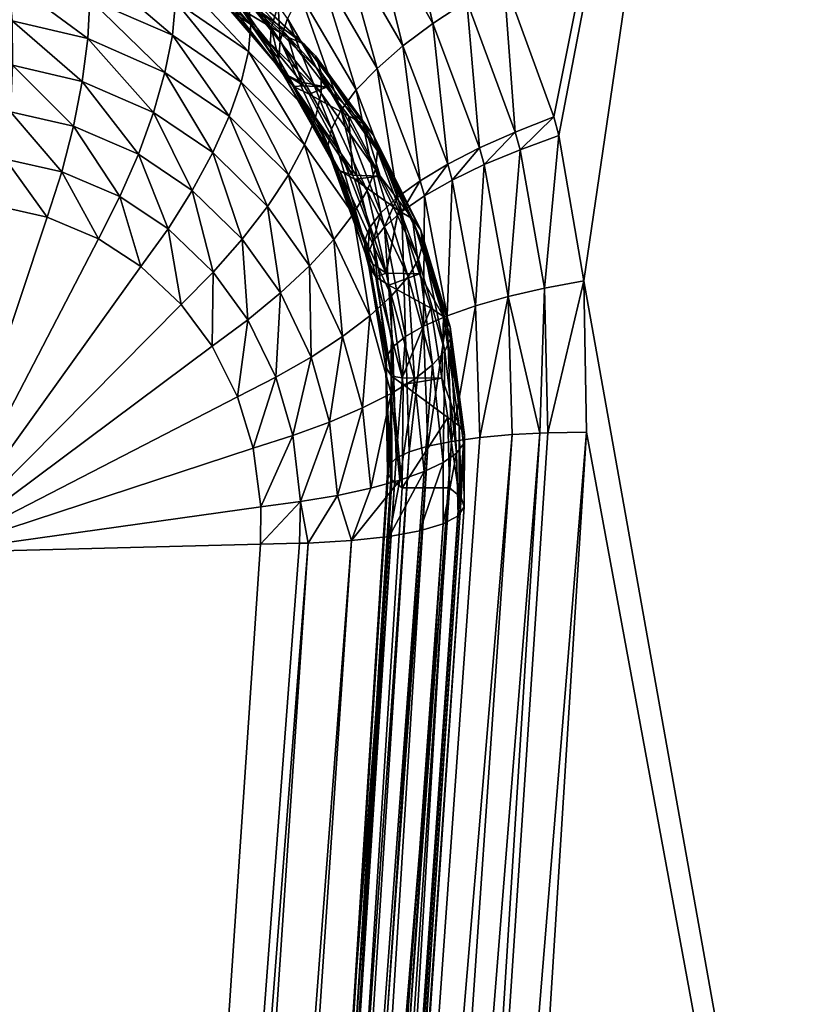
# Model space of a CAD drawing. Extents: x -1002 to -407, y -940 to 758.
# Drawn here: x -594 to -593, y -890 to -890 of the extents above; entities that cross this region are included whole.
import ezdxf

# ---------------------------------------------------------------- set-up
doc = ezdxf.new("R2010")
doc.units = 0
doc.header["$MEASUREMENT"] = 0

msp = doc.modelspace()

# ---------------------------------------------------------------- linework, layer by layer
for points in [[(-568.487854, -866.497864, 23.407433), (-647.566345, -915.089783, 49.776867), (-648.115784, -866.497803, 49.960079)], [(-568.487854, -866.497864, 23.407433), (-568.487854, -915.089783, 23.407433), (-647.566345, -915.089783, 49.776867)], [(-592.687012, -892.765137, 76.119255), (-592.583923, -888.935791, 76.892784), (-593.091064, -889.075562, 77.06189)], [(-593.091064, -889.075562, 77.06189), (-593.259033, -889.657043, 77.011375), (-593.225708, -889.748657, 76.9813)], [(-593.222473, -889.761047, 76.977676), (-593.091064, -889.075562, 77.06189), (-593.225708, -889.748657, 76.9813)], [(-593.205811, -889.857788, 76.952438), (-593.091064, -889.075562, 77.06189), (-593.222473, -889.761047, 76.977676)], [(-593.205811, -889.857788, 76.952438), (-592.687012, -892.765137, 76.119255), (-593.091064, -889.075562, 77.06189)], [(-593.328003, -889.592957, 77.051132), (-593.348877, -889.611877, 77.062241), (-593.306335, -889.68634, 77.03215)], [(-593.328003, -889.592957, 77.051132), (-593.306335, -889.68634, 77.03215), (-593.283691, -889.671448, 77.019806)], [(-593.348877, -889.611877, 77.062241), (-593.367188, -889.630737, 77.077164), (-593.326416, -889.701355, 77.048126)], [(-593.348877, -889.611877, 77.062241), (-593.326416, -889.701355, 77.048126), (-593.306335, -889.68634, 77.03215)], [(-593.455322, -889.622131, 77.173851), (-593.458008, -889.638916, 77.199486), (-593.414001, -889.68927, 77.171364)], [(-593.455322, -889.622131, 77.173851), (-593.414001, -889.68927, 77.171364), (-593.409485, -889.674316, 77.145355)], [(-593.367188, -889.630737, 77.077164), (-593.382568, -889.64917, 77.095573), (-593.343567, -889.716248, 77.06739)], [(-593.367188, -889.630737, 77.077164), (-593.343567, -889.716248, 77.06739), (-593.326416, -889.701355, 77.048126)], [(-593.427551, -889.686951, 77.47863), (-593.429321, -889.671997, 77.451286), (-593.481934, -889.636658, 77.473755)], [(-593.427551, -889.686951, 77.47863), (-593.481934, -889.636658, 77.473755), (-593.478455, -889.652466, 77.500771)], [(-593.458008, -889.638916, 77.199486), (-593.457153, -889.653076, 77.226784), (-593.414673, -889.702087, 77.19883)], [(-593.458008, -889.638916, 77.199486), (-593.414673, -889.702087, 77.19883), (-593.414001, -889.68927, 77.171364)], [(-593.479919, -889.694214, 77.547775), (-593.477783, -889.671814, 77.52565), (-593.535767, -889.646423, 77.549149)], [(-593.479919, -889.694214, 77.547775), (-593.535767, -889.646423, 77.549149), (-593.534851, -889.670105, 77.57029)], [(-593.382568, -889.64917, 77.095573), (-593.394653, -889.666748, 77.11705), (-593.357361, -889.730591, 77.089516)], [(-593.382568, -889.64917, 77.095573), (-593.357361, -889.730591, 77.089516), (-593.343567, -889.716248, 77.06739)], [(-593.536255, -889.696472, 77.587868), (-593.534851, -889.670105, 77.57029), (-593.588928, -889.65741, 77.5905)], [(-593.536255, -889.696472, 77.587868), (-593.588928, -889.65741, 77.5905), (-593.586731, -889.684692, 77.606857)], [(-593.429138, -889.704956, 77.504097), (-593.427551, -889.686951, 77.47863), (-593.478455, -889.652466, 77.500771)], [(-593.429138, -889.704956, 77.504097), (-593.478455, -889.652466, 77.500771), (-593.477783, -889.671814, 77.52565)], [(-593.457153, -889.653076, 77.226784), (-593.45282, -889.664246, 77.255112), (-593.411499, -889.712585, 77.227112)], [(-593.457153, -889.653076, 77.226784), (-593.411499, -889.712585, 77.227112), (-593.414673, -889.702087, 77.19883)], [(-593.392029, -889.700073, 77.371109), (-593.421387, -889.678345, 77.350693), (-593.442566, -889.652466, 77.393669)], [(-593.384644, -889.708008, 77.399971), (-593.392029, -889.700073, 77.371109), (-593.442566, -889.652466, 77.393669)], [(-593.384644, -889.708008, 77.399971), (-593.442566, -889.652466, 77.393669), (-593.434387, -889.6604, 77.422737)], [(-593.259033, -889.657043, 77.011375), (-593.283691, -889.671448, 77.019806), (-593.251465, -889.758667, 76.990929)], [(-593.259033, -889.657043, 77.011375), (-593.251465, -889.758667, 76.990929), (-593.225708, -889.748657, 76.9813)], [(-593.380859, -889.718933, 77.428535), (-593.384644, -889.708008, 77.399971), (-593.434387, -889.6604, 77.422737)], [(-593.380859, -889.718933, 77.428535), (-593.434387, -889.6604, 77.422737), (-593.429321, -889.671997, 77.451286)], [(-593.484863, -889.718994, 77.566597), (-593.534851, -889.670105, 77.57029), (-593.536255, -889.696472, 77.587868)], [(-593.484863, -889.718994, 77.566597), (-593.479919, -889.694214, 77.547775), (-593.534851, -889.670105, 77.57029)], [(-593.45282, -889.664246, 77.255112), (-593.445007, -889.67218, 77.283806), (-593.404541, -889.720398, 77.255569)], [(-593.45282, -889.664246, 77.255112), (-593.404541, -889.720398, 77.255569), (-593.411499, -889.712585, 77.227112)], [(-593.394653, -889.666748, 77.11705), (-593.403198, -889.682983, 77.14109), (-593.367493, -889.744141, 77.114006)], [(-593.394653, -889.666748, 77.11705), (-593.367493, -889.744141, 77.114006), (-593.357361, -889.730591, 77.089516)], [(-593.434021, -889.725525, 77.527061), (-593.477783, -889.671814, 77.52565), (-593.479919, -889.694214, 77.547775)], [(-593.434021, -889.725525, 77.527061), (-593.429138, -889.704956, 77.504097), (-593.477783, -889.671814, 77.52565)], [(-593.445007, -889.67218, 77.283806), (-593.433472, -889.677307, 77.311806), (-593.404541, -889.720398, 77.255569)], [(-593.380859, -889.732727, 77.456123), (-593.380859, -889.718933, 77.428535), (-593.429321, -889.671997, 77.451286)], [(-593.380859, -889.732727, 77.456123), (-593.429321, -889.671997, 77.451286), (-593.427551, -889.686951, 77.47863)], [(-593.409485, -889.674316, 77.145355), (-593.414001, -889.68927, 77.171364), (-593.40802, -889.697632, 77.167145)], [(-593.409485, -889.674316, 77.145355), (-593.40802, -889.697632, 77.167145), (-593.403198, -889.682983, 77.14109)], [(-593.283691, -889.671448, 77.019806), (-593.306335, -889.68634, 77.03215), (-593.275208, -889.769226, 77.004311)], [(-593.283691, -889.671448, 77.019806), (-593.275208, -889.769226, 77.004311), (-593.251465, -889.758667, 76.990929)], [(-593.433472, -889.677307, 77.311806), (-593.393982, -889.725464, 77.283546), (-593.404541, -889.720398, 77.255569)], [(-593.402893, -889.695435, 77.342636), (-593.393982, -889.725464, 77.283546), (-593.433472, -889.677307, 77.311806)], [(-593.402893, -889.695435, 77.342636), (-593.433472, -889.677307, 77.311806), (-593.421387, -889.678345, 77.350693)], [(-593.392029, -889.700073, 77.371109), (-593.402893, -889.695435, 77.342636), (-593.421387, -889.678345, 77.350693)], [(-593.403198, -889.682983, 77.14109), (-593.40802, -889.697632, 77.167145), (-593.373779, -889.756531, 77.14032)], [(-593.403198, -889.682983, 77.14109), (-593.373779, -889.756531, 77.14032), (-593.367493, -889.744141, 77.114006)], [(-593.539917, -889.724976, 77.601448), (-593.536255, -889.696472, 77.587868), (-593.586731, -889.684692, 77.606857)], [(-593.539917, -889.724976, 77.601448), (-593.586731, -889.684692, 77.606857), (-593.586365, -889.714172, 77.619011)], [(-593.384521, -889.748901, 77.482086), (-593.427551, -889.686951, 77.47863), (-593.429138, -889.704956, 77.504097)], [(-593.384521, -889.748901, 77.482086), (-593.380859, -889.732727, 77.456123), (-593.427551, -889.686951, 77.47863)], [(-593.414001, -889.68927, 77.171364), (-593.414673, -889.702087, 77.19883), (-593.408936, -889.710205, 77.194633)], [(-593.414001, -889.68927, 77.171364), (-593.408936, -889.710205, 77.194633), (-593.40802, -889.697632, 77.167145)], [(-593.306335, -889.68634, 77.03215), (-593.326416, -889.701355, 77.048126), (-593.296448, -889.78009, 77.021141)], [(-593.306335, -889.68634, 77.03215), (-593.296448, -889.78009, 77.021141), (-593.275208, -889.769226, 77.004311)], [(-593.492493, -889.745605, 77.581642), (-593.536255, -889.696472, 77.587868), (-593.539917, -889.724976, 77.601448)], [(-593.492493, -889.745605, 77.581642), (-593.484863, -889.718994, 77.566597), (-593.536255, -889.696472, 77.587868)], [(-593.442017, -889.748169, 77.546967), (-593.479919, -889.694214, 77.547775), (-593.484863, -889.718994, 77.566597)], [(-593.442017, -889.748169, 77.546967), (-593.434021, -889.725525, 77.527061), (-593.479919, -889.694214, 77.547775)], [(-593.377319, -889.728821, 77.33049), (-593.402893, -889.695435, 77.342636), (-593.392029, -889.700073, 77.371109)], [(-593.377319, -889.728821, 77.33049), (-593.393982, -889.725464, 77.283546), (-593.402893, -889.695435, 77.342636)], [(-593.414673, -889.702087, 77.19883), (-593.411499, -889.712585, 77.227112), (-593.405945, -889.720581, 77.222908)], [(-593.414673, -889.702087, 77.19883), (-593.405945, -889.720581, 77.222908), (-593.408936, -889.710205, 77.194633)], [(-593.40802, -889.697632, 77.167145), (-593.408936, -889.710205, 77.194633), (-593.376038, -889.767517, 77.167877)], [(-593.40802, -889.697632, 77.167145), (-593.376038, -889.767517, 77.167877), (-593.373779, -889.756531, 77.14032)], [(-593.352112, -889.753418, 77.351532), (-593.377319, -889.728821, 77.33049), (-593.392029, -889.700073, 77.371109)], [(-593.345642, -889.761169, 77.38018), (-593.352112, -889.753418, 77.351532), (-593.392029, -889.700073, 77.371109)], [(-593.345642, -889.761169, 77.38018), (-593.392029, -889.700073, 77.371109), (-593.384644, -889.708008, 77.399971)], [(-593.326416, -889.701355, 77.048126), (-593.343567, -889.716248, 77.06739), (-593.314819, -889.791138, 77.041077)], [(-593.326416, -889.701355, 77.048126), (-593.314819, -889.791138, 77.041077), (-593.296448, -889.78009, 77.021141)], [(-593.391846, -889.767212, 77.505798), (-593.429138, -889.704956, 77.504097), (-593.434021, -889.725525, 77.527061)], [(-593.391846, -889.767212, 77.505798), (-593.384521, -889.748901, 77.482086), (-593.429138, -889.704956, 77.504097)], [(-593.34314, -889.771301, 77.408714), (-593.345642, -889.761169, 77.38018), (-593.384644, -889.708008, 77.399971)], [(-593.34314, -889.771301, 77.408714), (-593.384644, -889.708008, 77.399971), (-593.380859, -889.718933, 77.428535)], [(-593.545715, -889.754761, 77.610672), (-593.586365, -889.714172, 77.619011), (-593.587769, -889.745117, 77.626648)], [(-593.545715, -889.754761, 77.610672), (-593.539917, -889.724976, 77.601448), (-593.586365, -889.714172, 77.619011)], [(-593.411499, -889.712585, 77.227112), (-593.404541, -889.720398, 77.255569), (-593.399109, -889.728394, 77.251328)], [(-593.411499, -889.712585, 77.227112), (-593.399109, -889.728394, 77.251328), (-593.405945, -889.720581, 77.222908)], [(-593.408936, -889.710205, 77.194633), (-593.405945, -889.720581, 77.222908), (-593.374207, -889.776917, 77.196068)], [(-593.408936, -889.710205, 77.194633), (-593.374207, -889.776917, 77.196068), (-593.376038, -889.767517, 77.167877)], [(-593.343567, -889.716248, 77.06739), (-593.357361, -889.730591, 77.089516), (-593.329834, -889.802002, 77.06369)], [(-593.343567, -889.716248, 77.06739), (-593.329834, -889.802002, 77.06369), (-593.314819, -889.791138, 77.041077)], [(-593.453003, -889.7724, 77.563332), (-593.484863, -889.718994, 77.566597), (-593.492493, -889.745605, 77.581642)], [(-593.453003, -889.7724, 77.563332), (-593.442017, -889.748169, 77.546967), (-593.484863, -889.718994, 77.566597)], [(-593.405945, -889.720581, 77.222908), (-593.399109, -889.728394, 77.251328), (-593.368347, -889.784424, 77.224266)], [(-593.405945, -889.720581, 77.222908), (-593.368347, -889.784424, 77.224266), (-593.374207, -889.776917, 77.196068)], [(-593.404541, -889.720398, 77.255569), (-593.393982, -889.725464, 77.283546), (-593.392334, -889.727966, 77.282211)], [(-593.404541, -889.720398, 77.255569), (-593.392334, -889.727966, 77.282211), (-593.399109, -889.728394, 77.251328)], [(-593.344604, -889.783569, 77.436462), (-593.34314, -889.771301, 77.408714), (-593.380859, -889.718933, 77.428535)], [(-593.344604, -889.783569, 77.436462), (-593.380859, -889.718933, 77.428535), (-593.380859, -889.732727, 77.456123)], [(-593.502563, -889.773438, 77.592537), (-593.539917, -889.724976, 77.601448), (-593.545715, -889.754761, 77.610672)], [(-593.502563, -889.773438, 77.592537), (-593.492493, -889.745605, 77.581642), (-593.539917, -889.724976, 77.601448)], [(-593.402588, -889.78717, 77.526711), (-593.434021, -889.725525, 77.527061), (-593.442017, -889.748169, 77.546967)], [(-593.402588, -889.78717, 77.526711), (-593.391846, -889.767212, 77.505798), (-593.434021, -889.725525, 77.527061)], [(-593.392334, -889.727966, 77.282211), (-593.388672, -889.733521, 77.279251), (-593.399109, -889.728394, 77.251328)], [(-593.399109, -889.728394, 77.251328), (-593.388672, -889.733521, 77.279251), (-593.359985, -889.787476, 77.253044)], [(-593.399109, -889.728394, 77.251328), (-593.359985, -889.787476, 77.253044), (-593.368347, -889.784424, 77.224266)], [(-593.377319, -889.728821, 77.33049), (-593.392334, -889.727966, 77.282211), (-593.393982, -889.725464, 77.283546)], [(-593.388672, -889.733521, 77.279251), (-593.392334, -889.727966, 77.282211), (-593.377319, -889.728821, 77.33049)], [(-593.362427, -889.748169, 77.323425), (-593.388672, -889.733521, 77.279251), (-593.377319, -889.728821, 77.33049)], [(-593.352112, -889.753418, 77.351532), (-593.362427, -889.748169, 77.323425), (-593.377319, -889.728821, 77.33049)], [(-593.362427, -889.748169, 77.323425), (-593.359985, -889.787476, 77.253044), (-593.388672, -889.733521, 77.279251)], [(-593.350037, -889.797729, 77.462791), (-593.380859, -889.732727, 77.456123), (-593.384521, -889.748901, 77.482086)], [(-593.350037, -889.797729, 77.462791), (-593.344604, -889.783569, 77.436462), (-593.380859, -889.732727, 77.456123)], [(-593.357361, -889.730591, 77.089516), (-593.367493, -889.744141, 77.114006), (-593.341125, -889.8125, 77.088486)], [(-593.357361, -889.730591, 77.089516), (-593.341125, -889.8125, 77.088486), (-593.329834, -889.802002, 77.06369)], [(-593.553528, -889.785217, 77.615318), (-593.587769, -889.745117, 77.626648), (-593.591064, -889.776672, 77.629585)], [(-593.553528, -889.785217, 77.615318), (-593.545715, -889.754761, 77.610672), (-593.587769, -889.745117, 77.626648)], [(-593.466736, -889.797546, 77.575752), (-593.492493, -889.745605, 77.581642), (-593.502563, -889.773438, 77.592537)], [(-593.466736, -889.797546, 77.575752), (-593.453003, -889.7724, 77.563332), (-593.492493, -889.745605, 77.581642)], [(-593.416565, -889.808228, 77.544304), (-593.442017, -889.748169, 77.546967), (-593.453003, -889.7724, 77.563332)], [(-593.416565, -889.808228, 77.544304), (-593.402588, -889.78717, 77.526711), (-593.442017, -889.748169, 77.546967)], [(-593.359375, -889.813354, 77.487099), (-593.384521, -889.748901, 77.482086), (-593.391846, -889.767212, 77.505798)], [(-593.359375, -889.813354, 77.487099), (-593.350037, -889.797729, 77.462791), (-593.384521, -889.748901, 77.482086)], [(-593.367493, -889.744141, 77.114006), (-593.373779, -889.756531, 77.14032), (-593.348633, -889.822449, 77.114944)], [(-593.367493, -889.744141, 77.114006), (-593.348633, -889.822449, 77.114944), (-593.341125, -889.8125, 77.088486)], [(-593.34137, -889.788086, 77.312042), (-593.362427, -889.748169, 77.323425), (-593.352112, -889.753418, 77.351532)], [(-593.34137, -889.788086, 77.312042), (-593.359985, -889.787476, 77.253044), (-593.362427, -889.748169, 77.323425)], [(-593.225708, -889.748657, 76.9813), (-593.251465, -889.758667, 76.990929), (-593.248291, -889.770447, 76.98745)], [(-593.225708, -889.748657, 76.9813), (-593.248291, -889.770447, 76.98745), (-593.222473, -889.761047, 76.977676)], [(-593.514893, -889.801697, 77.599022), (-593.545715, -889.754761, 77.610672), (-593.553528, -889.785217, 77.615318)], [(-593.514893, -889.801697, 77.599022), (-593.502563, -889.773438, 77.592537), (-593.545715, -889.754761, 77.610672)], [(-593.319824, -889.816589, 77.33326), (-593.34137, -889.788086, 77.312042), (-593.352112, -889.753418, 77.351532)], [(-593.314331, -889.823975, 77.361679), (-593.319824, -889.816589, 77.33326), (-593.352112, -889.753418, 77.351532)], [(-593.314331, -889.823975, 77.361679), (-593.352112, -889.753418, 77.351532), (-593.345642, -889.761169, 77.38018)], [(-593.373779, -889.756531, 77.14032), (-593.376038, -889.767517, 77.167877), (-593.35199, -889.831604, 77.142502)], [(-593.373779, -889.756531, 77.14032), (-593.35199, -889.831604, 77.142502), (-593.348633, -889.822449, 77.114944)], [(-593.313049, -889.833008, 77.390114), (-593.314331, -889.823975, 77.361679), (-593.345642, -889.761169, 77.38018)], [(-593.313049, -889.833008, 77.390114), (-593.345642, -889.761169, 77.38018), (-593.34314, -889.771301, 77.408714)], [(-593.251465, -889.758667, 76.990929), (-593.275208, -889.769226, 77.004311), (-593.272095, -889.780396, 77.000946)], [(-593.251465, -889.758667, 76.990929), (-593.272095, -889.780396, 77.000946), (-593.248291, -889.770447, 76.98745)], [(-593.222473, -889.761047, 76.977676), (-593.248291, -889.770447, 76.98745), (-593.231934, -889.862732, 76.963112)], [(-593.222473, -889.761047, 76.977676), (-593.231934, -889.862732, 76.963112), (-593.205811, -889.857788, 76.952438)], [(-593.372314, -889.8302, 77.508812), (-593.391846, -889.767212, 77.505798), (-593.402588, -889.78717, 77.526711)], [(-593.372314, -889.8302, 77.508812), (-593.359375, -889.813354, 77.487099), (-593.391846, -889.767212, 77.505798)], [(-593.376038, -889.767517, 77.167877), (-593.374207, -889.776917, 77.196068), (-593.351318, -889.839783, 77.17057)], [(-593.376038, -889.767517, 77.167877), (-593.351318, -889.839783, 77.17057), (-593.35199, -889.831604, 77.142502)], [(-593.482788, -889.823059, 77.583931), (-593.502563, -889.773438, 77.592537), (-593.514893, -889.801697, 77.599022)], [(-593.482788, -889.823059, 77.583931), (-593.466736, -889.797546, 77.575752), (-593.502563, -889.773438, 77.592537)], [(-593.433411, -889.830017, 77.558174), (-593.453003, -889.7724, 77.563332), (-593.466736, -889.797546, 77.575752)], [(-593.433411, -889.830017, 77.558174), (-593.416565, -889.808228, 77.544304), (-593.453003, -889.7724, 77.563332)], [(-593.315918, -889.843506, 77.417931), (-593.34314, -889.771301, 77.408714), (-593.344604, -889.783569, 77.436462)], [(-593.315918, -889.843506, 77.417931), (-593.313049, -889.833008, 77.390114), (-593.34314, -889.771301, 77.408714)], [(-593.275208, -889.769226, 77.004311), (-593.296448, -889.78009, 77.021141), (-593.293518, -889.79071, 77.017876)], [(-593.275208, -889.769226, 77.004311), (-593.293518, -889.79071, 77.017876), (-593.272095, -889.780396, 77.000946)], [(-593.248291, -889.770447, 76.98745), (-593.272095, -889.780396, 77.000946), (-593.256104, -889.868347, 76.977356)], [(-593.248291, -889.770447, 76.98745), (-593.256104, -889.868347, 76.977356), (-593.231934, -889.862732, 76.963112)], [(-593.563232, -889.81543, 77.615273), (-593.591064, -889.776672, 77.629585), (-593.596008, -889.808105, 77.627731)], [(-593.563232, -889.81543, 77.615273), (-593.553528, -889.785217, 77.615318), (-593.591064, -889.776672, 77.629585)], [(-593.374207, -889.776917, 77.196068), (-593.368347, -889.784424, 77.224266), (-593.346436, -889.846741, 77.19854)], [(-593.374207, -889.776917, 77.196068), (-593.346436, -889.846741, 77.19854), (-593.351318, -889.839783, 77.17057)], [(-593.296448, -889.78009, 77.021141), (-593.314819, -889.791138, 77.041077), (-593.311951, -889.801208, 77.03788)], [(-593.296448, -889.78009, 77.021141), (-593.311951, -889.801208, 77.03788), (-593.293518, -889.79071, 77.017876)], [(-593.272095, -889.780396, 77.000946), (-593.293518, -889.79071, 77.017876), (-593.277893, -889.874512, 76.994873)], [(-593.272095, -889.780396, 77.000946), (-593.277893, -889.874512, 76.994873), (-593.256104, -889.868347, 76.977356)], [(-593.529114, -889.829773, 77.600922), (-593.553528, -889.785217, 77.615318), (-593.563232, -889.81543, 77.615273)], [(-593.529114, -889.829773, 77.600922), (-593.514893, -889.801697, 77.599022), (-593.553528, -889.785217, 77.615318)], [(-593.388611, -889.847839, 77.527443), (-593.402588, -889.78717, 77.526711), (-593.416565, -889.808228, 77.544304)], [(-593.388611, -889.847839, 77.527443), (-593.372314, -889.8302, 77.508812), (-593.402588, -889.78717, 77.526711)], [(-593.359985, -889.787476, 77.253044), (-593.358643, -889.789978, 77.251846), (-593.368347, -889.784424, 77.224266)], [(-593.368347, -889.784424, 77.224266), (-593.358643, -889.789978, 77.251846), (-593.337646, -889.852417, 77.225822)], [(-593.368347, -889.784424, 77.224266), (-593.337646, -889.852417, 77.225822), (-593.346436, -889.846741, 77.19854)], [(-593.34137, -889.788086, 77.312042), (-593.358643, -889.789978, 77.251846), (-593.359985, -889.787476, 77.253044)], [(-593.329285, -889.811035, 77.305496), (-593.358643, -889.789978, 77.251846), (-593.34137, -889.788086, 77.312042)], [(-593.322876, -889.855225, 77.444511), (-593.344604, -889.783569, 77.436462), (-593.350037, -889.797729, 77.462791)], [(-593.322876, -889.855225, 77.444511), (-593.315918, -889.843506, 77.417931), (-593.344604, -889.783569, 77.436462)], [(-593.319824, -889.816589, 77.33326), (-593.329285, -889.811035, 77.305496), (-593.34137, -889.788086, 77.312042)], [(-593.329285, -889.811035, 77.305496), (-593.337646, -889.852417, 77.225822), (-593.358643, -889.789978, 77.251846)], [(-593.314819, -889.791138, 77.041077), (-593.329834, -889.802002, 77.06369), (-593.327087, -889.811646, 77.060539)], [(-593.314819, -889.791138, 77.041077), (-593.327087, -889.811646, 77.060539), (-593.311951, -889.801208, 77.03788)], [(-593.293518, -889.79071, 77.017876), (-593.311951, -889.801208, 77.03788), (-593.296814, -889.881104, 77.015312)], [(-593.293518, -889.79071, 77.017876), (-593.296814, -889.881104, 77.015312), (-593.277893, -889.874512, 76.994873)], [(-593.500854, -889.848267, 77.587662), (-593.514893, -889.801697, 77.599022), (-593.529114, -889.829773, 77.600922)], [(-593.500854, -889.848267, 77.587662), (-593.482788, -889.823059, 77.583931), (-593.514893, -889.801697, 77.599022)], [(-593.452759, -889.851929, 77.567993), (-593.466736, -889.797546, 77.575752), (-593.482788, -889.823059, 77.583931)], [(-593.452759, -889.851929, 77.567993), (-593.433411, -889.830017, 77.558174), (-593.466736, -889.797546, 77.575752)], [(-593.333801, -889.867859, 77.469269), (-593.350037, -889.797729, 77.462791), (-593.359375, -889.813354, 77.487099)], [(-593.333801, -889.867859, 77.469269), (-593.322876, -889.855225, 77.444511), (-593.350037, -889.797729, 77.462791)], [(-593.311951, -889.801208, 77.03788), (-593.327087, -889.811646, 77.060539), (-593.3125, -889.887939, 77.038246)], [(-593.311951, -889.801208, 77.03788), (-593.3125, -889.887939, 77.038246), (-593.296814, -889.881104, 77.015312)], [(-593.637756, -890.038757, 77.595581), (-593.563232, -889.81543, 77.615273), (-593.596008, -889.808105, 77.627731)], [(-593.407837, -889.865845, 77.542557), (-593.416565, -889.808228, 77.544304), (-593.433411, -889.830017, 77.558174)], [(-593.407837, -889.865845, 77.542557), (-593.388611, -889.847839, 77.527443), (-593.416565, -889.808228, 77.544304)], [(-593.329834, -889.802002, 77.06369), (-593.341125, -889.8125, 77.088486), (-593.338501, -889.821777, 77.085373)], [(-593.329834, -889.802002, 77.06369), (-593.338501, -889.821777, 77.085373), (-593.327087, -889.811646, 77.060539)], [(-593.34845, -889.881165, 77.491638), (-593.359375, -889.813354, 77.487099), (-593.372314, -889.8302, 77.508812)], [(-593.34845, -889.881165, 77.491638), (-593.333801, -889.867859, 77.469269), (-593.359375, -889.813354, 77.487099)], [(-593.341125, -889.8125, 77.088486), (-593.348633, -889.822449, 77.114944), (-593.34613, -889.83136, 77.111839)], [(-593.341125, -889.8125, 77.088486), (-593.34613, -889.83136, 77.111839), (-593.338501, -889.821777, 77.085373)], [(-593.327087, -889.811646, 77.060539), (-593.338501, -889.821777, 77.085373), (-593.324646, -889.894897, 77.06321)], [(-593.337524, -889.852783, 77.225693), (-593.337646, -889.852417, 77.225822), (-593.329285, -889.811035, 77.305496)], [(-593.315308, -889.85321, 77.296295), (-593.337524, -889.852783, 77.225693), (-593.329285, -889.811035, 77.305496)], [(-593.315308, -889.85321, 77.296295), (-593.329285, -889.811035, 77.305496), (-593.319824, -889.816589, 77.33326)], [(-593.327087, -889.811646, 77.060539), (-593.324646, -889.894897, 77.06321), (-593.3125, -889.887939, 77.038246)], [(-593.637756, -890.038757, 77.595581), (-593.529114, -889.829773, 77.600922), (-593.563232, -889.81543, 77.615273)], [(-593.299194, -889.881653, 77.318817), (-593.315308, -889.85321, 77.296295), (-593.319824, -889.816589, 77.33326)], [(-593.294739, -889.888428, 77.347), (-593.299194, -889.881653, 77.318817), (-593.319824, -889.816589, 77.33326)], [(-593.294739, -889.888428, 77.347), (-593.319824, -889.816589, 77.33326), (-593.314331, -889.823975, 77.361679)], [(-593.47406, -889.873474, 77.573524), (-593.482788, -889.823059, 77.583931), (-593.500854, -889.848267, 77.587662)], [(-593.47406, -889.873474, 77.573524), (-593.452759, -889.851929, 77.567993), (-593.482788, -889.823059, 77.583931)], [(-593.348633, -889.822449, 77.114944), (-593.35199, -889.831604, 77.142502), (-593.34967, -889.840271, 77.139397)], [(-593.348633, -889.822449, 77.114944), (-593.34967, -889.840271, 77.139397), (-593.34613, -889.83136, 77.111839)], [(-593.338501, -889.821777, 77.085373), (-593.34613, -889.83136, 77.111839), (-593.333008, -889.901855, 77.089691)], [(-593.338501, -889.821777, 77.085373), (-593.333008, -889.901855, 77.089691), (-593.324646, -889.894897, 77.06321)], [(-593.294495, -889.896179, 77.37529), (-593.294739, -889.888428, 77.347), (-593.314331, -889.823975, 77.361679)], [(-593.294495, -889.896179, 77.37529), (-593.314331, -889.823975, 77.361679), (-593.313049, -889.833008, 77.390114)], [(-593.500854, -889.848267, 77.587662), (-593.529114, -889.829773, 77.600922), (-593.637756, -890.038757, 77.595581)], [(-593.429626, -889.883789, 77.553802), (-593.433411, -889.830017, 77.558174), (-593.452759, -889.851929, 77.567993)], [(-593.429626, -889.883789, 77.553802), (-593.407837, -889.865845, 77.542557), (-593.433411, -889.830017, 77.558174)], [(-593.366455, -889.894836, 77.511139), (-593.372314, -889.8302, 77.508812), (-593.388611, -889.847839, 77.527443)], [(-593.366455, -889.894836, 77.511139), (-593.34845, -889.881165, 77.491638), (-593.372314, -889.8302, 77.508812)], [(-593.35199, -889.831604, 77.142502), (-593.351318, -889.839783, 77.17057), (-593.34906, -889.848206, 77.167435)], [(-593.35199, -889.831604, 77.142502), (-593.34906, -889.848206, 77.167435), (-593.34967, -889.840271, 77.139397)], [(-593.34613, -889.83136, 77.111839), (-593.34967, -889.840271, 77.139397), (-593.337402, -889.908691, 77.117142)], [(-593.34613, -889.83136, 77.111839), (-593.337402, -889.908691, 77.117142), (-593.333008, -889.901855, 77.089691)], [(-593.298462, -889.904663, 77.403084), (-593.313049, -889.833008, 77.390114), (-593.315918, -889.843506, 77.417931)], [(-593.298462, -889.904663, 77.403084), (-593.294495, -889.896179, 77.37529), (-593.313049, -889.833008, 77.390114)], [(-593.351318, -889.839783, 77.17057), (-593.346436, -889.846741, 77.19854), (-593.34436, -889.855103, 77.195374)], [(-593.351318, -889.839783, 77.17057), (-593.34436, -889.855103, 77.195374), (-593.34906, -889.848206, 77.167435)], [(-593.34967, -889.840271, 77.139397), (-593.34906, -889.848206, 77.167435), (-593.337646, -889.915222, 77.145012)], [(-593.34967, -889.840271, 77.139397), (-593.337646, -889.915222, 77.145012), (-593.337402, -889.908691, 77.117142)], [(-593.346436, -889.846741, 77.19854), (-593.337646, -889.852417, 77.225822), (-593.337524, -889.852783, 77.225693)], [(-593.346436, -889.846741, 77.19854), (-593.337524, -889.852783, 77.225693), (-593.34436, -889.855103, 77.195374)], [(-593.306519, -889.913757, 77.429779), (-593.315918, -889.843506, 77.417931), (-593.322876, -889.855225, 77.444511)], [(-593.306519, -889.913757, 77.429779), (-593.298462, -889.904663, 77.403084), (-593.315918, -889.843506, 77.417931)], [(-593.637756, -890.038757, 77.595581), (-593.47406, -889.873474, 77.573524), (-593.500854, -889.848267, 77.587662)], [(-593.45343, -889.901306, 77.560921), (-593.452759, -889.851929, 77.567993), (-593.47406, -889.873474, 77.573524)], [(-593.45343, -889.901306, 77.560921), (-593.429626, -889.883789, 77.553802), (-593.452759, -889.851929, 77.567993)], [(-593.387451, -889.908569, 77.527313), (-593.388611, -889.847839, 77.527443), (-593.407837, -889.865845, 77.542557)], [(-593.387451, -889.908569, 77.527313), (-593.366455, -889.894836, 77.511139), (-593.388611, -889.847839, 77.527443)], [(-593.34906, -889.848206, 77.167435), (-593.34436, -889.855103, 77.195374), (-593.333923, -889.921326, 77.172722)], [(-593.34906, -889.848206, 77.167435), (-593.333923, -889.921326, 77.172722), (-593.337646, -889.915222, 77.145012)], [(-593.337524, -889.852783, 77.225693), (-593.335632, -889.860779, 77.222618), (-593.34436, -889.855103, 77.195374)], [(-593.315308, -889.85321, 77.296295), (-593.335632, -889.860779, 77.222618), (-593.337524, -889.852783, 77.225693)], [(-593.307739, -889.875916, 77.291351), (-593.335632, -889.860779, 77.222618), (-593.315308, -889.85321, 77.296295)], [(-593.299194, -889.881653, 77.318817), (-593.307739, -889.875916, 77.291351), (-593.315308, -889.85321, 77.296295)], [(-593.34436, -889.855103, 77.195374), (-593.335632, -889.860779, 77.222618), (-593.326782, -889.922424, 77.201263)], [(-593.34436, -889.855103, 77.195374), (-593.326782, -889.922424, 77.201263), (-593.333923, -889.921326, 77.172722)], [(-593.318481, -889.923218, 77.454811), (-593.322876, -889.855225, 77.444511), (-593.333801, -889.867859, 77.469269)], [(-593.318481, -889.923218, 77.454811), (-593.306519, -889.913757, 77.429779), (-593.322876, -889.855225, 77.444511)], [(-593.205811, -889.857788, 76.952438), (-593.231934, -889.862732, 76.963112), (-593.229736, -889.959106, 76.942963)], [(-593.205811, -889.857788, 76.952438), (-593.229736, -889.959106, 76.942963), (-593.204041, -889.958557, 76.931625)], [(-593.204041, -889.958557, 76.931625), (-592.687012, -892.765137, 76.119255), (-593.205811, -889.857788, 76.952438)], [(-593.411011, -889.922058, 77.539825), (-593.407837, -889.865845, 77.542557), (-593.429626, -889.883789, 77.553802)], [(-593.411011, -889.922058, 77.539825), (-593.387451, -889.908569, 77.527313), (-593.407837, -889.865845, 77.542557)], [(-593.307739, -889.875916, 77.291351), (-593.326782, -889.922424, 77.201263), (-593.335632, -889.860779, 77.222618)], [(-593.231934, -889.862732, 76.963112), (-593.256104, -889.868347, 76.977356), (-593.235046, -889.959351, 76.946236)], [(-593.231934, -889.862732, 76.963112), (-593.235046, -889.959351, 76.946236), (-593.229736, -889.959106, 76.942963)], [(-593.637756, -890.038757, 77.595581), (-593.45343, -889.901306, 77.560921), (-593.47406, -889.873474, 77.573524)], [(-593.334167, -889.932861, 77.477623), (-593.333801, -889.867859, 77.469269), (-593.34845, -889.881165, 77.491638)], [(-593.334167, -889.932861, 77.477623), (-593.318481, -889.923218, 77.454811), (-593.333801, -889.867859, 77.469269)], [(-593.277893, -889.874512, 76.994873), (-593.275146, -889.962219, 76.975594), (-593.256104, -889.868347, 76.977356)], [(-593.256104, -889.868347, 76.977356), (-593.275146, -889.962219, 76.975594), (-593.253601, -889.960266, 76.957718)], [(-593.256104, -889.868347, 76.977356), (-593.253601, -889.960266, 76.957718), (-593.235046, -889.959351, 76.946236)], [(-593.300415, -889.922607, 77.283844), (-593.326782, -889.922424, 77.201263), (-593.307739, -889.875916, 77.291351)], [(-593.300415, -889.922607, 77.283844), (-593.307739, -889.875916, 77.291351), (-593.299194, -889.881653, 77.318817)], [(-593.296814, -889.881104, 77.015312), (-593.294006, -889.964783, 76.996254), (-593.277893, -889.874512, 76.994873)], [(-593.277893, -889.874512, 76.994873), (-593.294006, -889.964783, 76.996254), (-593.275146, -889.962219, 76.975594)], [(-593.436523, -889.935059, 77.54837), (-593.429626, -889.883789, 77.553802), (-593.45343, -889.901306, 77.560921)], [(-593.436523, -889.935059, 77.54837), (-593.411011, -889.922058, 77.539825), (-593.429626, -889.883789, 77.553802)], [(-593.353271, -889.942505, 77.497742), (-593.34845, -889.881165, 77.491638), (-593.366455, -889.894836, 77.511139)], [(-593.353271, -889.942505, 77.497742), (-593.334167, -889.932861, 77.477623), (-593.34845, -889.881165, 77.491638)], [(-593.3125, -889.887939, 77.038246), (-593.309753, -889.967957, 77.019279), (-593.296814, -889.881104, 77.015312)], [(-593.296814, -889.881104, 77.015312), (-593.309753, -889.967957, 77.019279), (-593.294006, -889.964783, 76.996254)], [(-593.288757, -889.954407, 77.306808), (-593.300415, -889.922607, 77.283844), (-593.299194, -889.881653, 77.318817)], [(-593.288757, -889.954407, 77.306808), (-593.299194, -889.881653, 77.318817), (-593.285278, -889.960327, 77.334732)], [(-593.285278, -889.960327, 77.334732), (-593.299194, -889.881653, 77.318817), (-593.294739, -889.888428, 77.347)], [(-593.324646, -889.894897, 77.06321), (-593.322144, -889.97168, 77.04422), (-593.3125, -889.887939, 77.038246)], [(-593.3125, -889.887939, 77.038246), (-593.322144, -889.97168, 77.04422), (-593.309753, -889.967957, 77.019279)], [(-593.28595, -889.966431, 77.362808), (-593.285278, -889.960327, 77.334732), (-593.294739, -889.888428, 77.347)], [(-593.28595, -889.966431, 77.362808), (-593.294739, -889.888428, 77.347), (-593.294495, -889.896179, 77.37529)], [(-593.375244, -889.951965, 77.514725), (-593.366455, -889.894836, 77.511139), (-593.387451, -889.908569, 77.527313)], [(-593.375244, -889.951965, 77.514725), (-593.353271, -889.942505, 77.497742), (-593.366455, -889.894836, 77.511139)], [(-593.333008, -889.901855, 77.089691), (-593.330811, -889.975891, 77.070587), (-593.324646, -889.894897, 77.06321)], [(-593.324646, -889.894897, 77.06321), (-593.330811, -889.975891, 77.070587), (-593.322144, -889.97168, 77.04422)], [(-593.29071, -889.972656, 77.390472), (-593.294495, -889.896179, 77.37529), (-593.298462, -889.904663, 77.403084)], [(-593.29071, -889.972656, 77.390472), (-593.28595, -889.966431, 77.362808), (-593.294495, -889.896179, 77.37529)], [(-593.436523, -889.935059, 77.54837), (-593.45343, -889.901306, 77.560921), (-593.637756, -890.038757, 77.595581)], [(-593.337402, -889.908691, 77.117142), (-593.335693, -889.98053, 77.097855), (-593.333008, -889.901855, 77.089691)], [(-593.333008, -889.901855, 77.089691), (-593.335693, -889.98053, 77.097855), (-593.330811, -889.975891, 77.070587)], [(-593.2995, -889.978821, 77.417145), (-593.298462, -889.904663, 77.403084), (-593.306519, -889.913757, 77.429779)], [(-593.2995, -889.978821, 77.417145), (-593.29071, -889.972656, 77.390472), (-593.298462, -889.904663, 77.403084)], [(-593.399658, -889.960938, 77.528214), (-593.387451, -889.908569, 77.527313), (-593.411011, -889.922058, 77.539825)], [(-593.399658, -889.960938, 77.528214), (-593.375244, -889.951965, 77.514725), (-593.387451, -889.908569, 77.527313)], [(-593.337646, -889.915222, 77.145012), (-593.33667, -889.985413, 77.125488), (-593.337402, -889.908691, 77.117142)], [(-593.337402, -889.908691, 77.117142), (-593.33667, -889.985413, 77.125488), (-593.335693, -889.98053, 77.097855)], [(-593.333923, -889.921326, 77.172722), (-593.334351, -889.98938, 77.146851), (-593.337646, -889.915222, 77.145012)], [(-593.337646, -889.915222, 77.145012), (-593.334351, -889.98938, 77.146851), (-593.33667, -889.985413, 77.125488)], [(-593.312073, -889.984863, 77.442268), (-593.306519, -889.913757, 77.429779), (-593.318481, -889.923218, 77.454811)], [(-593.312073, -889.984863, 77.442268), (-593.2995, -889.978821, 77.417145), (-593.306519, -889.913757, 77.429779)], [(-593.426025, -889.969299, 77.53791), (-593.411011, -889.922058, 77.539825), (-593.436523, -889.935059, 77.54837)], [(-593.426025, -889.969299, 77.53791), (-593.399658, -889.960938, 77.528214), (-593.411011, -889.922058, 77.539825)], [(-593.333923, -889.921326, 77.172722), (-593.33374, -889.990479, 77.152946), (-593.334351, -889.98938, 77.146851)], [(-593.328247, -889.990601, 77.465332), (-593.318481, -889.923218, 77.454811), (-593.334167, -889.932861, 77.477623)], [(-593.333923, -889.921326, 77.172722), (-593.326782, -889.922424, 77.201263), (-593.326111, -889.926941, 77.199707)], [(-593.333923, -889.921326, 77.172722), (-593.326111, -889.926941, 77.199707), (-593.326904, -889.995667, 77.17968)], [(-593.326904, -889.995667, 77.17968), (-593.33374, -889.990479, 77.152946), (-593.333923, -889.921326, 77.172722)], [(-593.328247, -889.990601, 77.465332), (-593.312073, -889.984863, 77.442268), (-593.318481, -889.923218, 77.454811)], [(-593.300415, -889.922607, 77.283844), (-593.326111, -889.926941, 77.199707), (-593.326782, -889.922424, 77.201263)], [(-593.296326, -889.948853, 77.279633), (-593.326111, -889.926941, 77.199707), (-593.300415, -889.922607, 77.283844)], [(-593.296326, -889.948853, 77.279633), (-593.300415, -889.922607, 77.283844), (-593.288757, -889.954407, 77.306808)], [(-593.347656, -889.995911, 77.485863), (-593.334167, -889.932861, 77.477623), (-593.353271, -889.942505, 77.497742)], [(-593.347656, -889.995911, 77.485863), (-593.328247, -889.990601, 77.465332), (-593.334167, -889.932861, 77.477623)], [(-593.296326, -889.948853, 77.279633), (-593.326904, -889.995667, 77.17968), (-593.326111, -889.926941, 77.199707)], [(-593.637756, -890.038757, 77.595581), (-593.426025, -889.969299, 77.53791), (-593.436523, -889.935059, 77.54837)], [(-593.369873, -890.000732, 77.503433), (-593.353271, -889.942505, 77.497742), (-593.375244, -889.951965, 77.514725)], [(-593.369873, -890.000732, 77.503433), (-593.347656, -889.995911, 77.485863), (-593.353271, -889.942505, 77.497742)], [(-593.394531, -890.004883, 77.517677), (-593.375244, -889.951965, 77.514725), (-593.399658, -889.960938, 77.528214)], [(-593.394531, -890.004883, 77.517677), (-593.369873, -890.000732, 77.503433), (-593.375244, -889.951965, 77.514725)], [(-593.295349, -889.995667, 77.274315), (-593.326904, -889.995667, 77.17968), (-593.296326, -889.948853, 77.279633)], [(-593.295349, -889.995667, 77.274315), (-593.296326, -889.948853, 77.279633), (-593.288879, -890.000977, 77.30143)], [(-593.288879, -890.000977, 77.30143), (-593.296326, -889.948853, 77.279633), (-593.288757, -889.954407, 77.306808)], [(-593.340271, -891.627686, 76.628395), (-593.30896, -891.626953, 76.614174), (-593.204041, -889.958557, 76.931625)], [(-593.204041, -889.958557, 76.931625), (-593.229736, -889.959106, 76.942963), (-593.340271, -891.627686, 76.628395)], [(-593.340271, -891.627686, 76.628395), (-593.229736, -889.959106, 76.942963), (-593.235046, -889.959351, 76.946236)], [(-593.204041, -889.958557, 76.931625), (-593.30896, -891.626953, 76.614174), (-592.687012, -892.765137, 76.119255)], [(-593.288879, -890.000977, 77.30143), (-593.288757, -889.954407, 77.306808), (-593.287415, -890.002136, 77.307442)], [(-593.287415, -890.002136, 77.307442), (-593.288757, -889.954407, 77.306808), (-593.285278, -889.960327, 77.334732)], [(-593.421021, -890.008423, 77.528297), (-593.399658, -889.960938, 77.528214), (-593.426025, -889.969299, 77.53791)], [(-593.421021, -890.008423, 77.528297), (-593.394531, -890.004883, 77.517677), (-593.399658, -889.960938, 77.528214)], [(-593.393433, -891.632751, 76.671371), (-593.294006, -889.964783, 76.996254), (-593.413757, -891.636963, 76.698845)], [(-593.413757, -891.636963, 76.698845), (-593.294006, -889.964783, 76.996254), (-593.309753, -889.967957, 77.019279)], [(-593.368713, -891.6297, 76.647652), (-593.253601, -889.960266, 76.957718), (-593.393433, -891.632751, 76.671371)], [(-593.393433, -891.632751, 76.671371), (-593.253601, -889.960266, 76.957718), (-593.275146, -889.962219, 76.975594)], [(-593.393433, -891.632751, 76.671371), (-593.275146, -889.962219, 76.975594), (-593.294006, -889.964783, 76.996254)], [(-593.340271, -891.627686, 76.628395), (-593.235046, -889.959351, 76.946236), (-593.368713, -891.6297, 76.647652)], [(-593.368713, -891.6297, 76.647652), (-593.235046, -889.959351, 76.946236), (-593.253601, -889.960266, 76.957718)], [(-593.287415, -890.002136, 77.307442), (-593.285278, -889.960327, 77.334732), (-593.285522, -890.008423, 77.341476)], [(-593.285522, -890.008423, 77.341476), (-593.285278, -889.960327, 77.334732), (-593.28595, -889.966431, 77.362808)], [(-593.637756, -890.038757, 77.595581), (-593.421021, -890.008423, 77.528297), (-593.426025, -889.969299, 77.53791)], [(-593.428955, -891.642029, 76.729279), (-593.322144, -889.97168, 77.04422), (-593.438721, -891.647888, 76.761749)], [(-593.438721, -891.647888, 76.761749), (-593.322144, -889.97168, 77.04422), (-593.330811, -889.975891, 77.070587)], [(-593.413757, -891.636963, 76.698845), (-593.309753, -889.967957, 77.019279), (-593.428955, -891.642029, 76.729279)], [(-593.428955, -891.642029, 76.729279), (-593.309753, -889.967957, 77.019279), (-593.322144, -889.97168, 77.04422)], [(-593.289551, -890.014343, 77.375389), (-593.28595, -889.966431, 77.362808), (-593.29071, -889.972656, 77.390472)], [(-593.285522, -890.008423, 77.341476), (-593.28595, -889.966431, 77.362808), (-593.289551, -890.014343, 77.375389)], [(-593.438721, -891.647888, 76.761749), (-593.330811, -889.975891, 77.070587), (-593.442688, -891.654419, 76.795311)], [(-593.442688, -891.654419, 76.795311), (-593.330811, -889.975891, 77.070587), (-593.335693, -889.98053, 77.097855)], [(-593.299438, -890.019653, 77.408165), (-593.2995, -889.978821, 77.417145), (-593.314941, -890.024292, 77.438828)], [(-593.314941, -890.024292, 77.438828), (-593.2995, -889.978821, 77.417145), (-593.312073, -889.984863, 77.442268)], [(-593.299438, -890.019653, 77.408165), (-593.29071, -889.972656, 77.390472), (-593.2995, -889.978821, 77.417145)], [(-593.289551, -890.014343, 77.375389), (-593.29071, -889.972656, 77.390472), (-593.299438, -890.019653, 77.408165)], [(-593.442688, -891.654419, 76.795311), (-593.335693, -889.98053, 77.097855), (-593.33667, -889.985413, 77.125488)], [(-593.314941, -890.024292, 77.438828), (-593.312073, -889.984863, 77.442268), (-593.335571, -890.028076, 77.466446)], [(-593.335571, -890.028076, 77.466446), (-593.312073, -889.984863, 77.442268), (-593.328247, -889.990601, 77.465332)], [(-593.442688, -891.654419, 76.795311), (-593.33667, -889.985413, 77.125488), (-593.440735, -891.661255, 76.828964)], [(-593.440735, -891.661255, 76.828964), (-593.33667, -889.985413, 77.125488), (-593.334351, -889.98938, 77.146851)], [(-593.440735, -891.661255, 76.828964), (-593.334351, -889.98938, 77.146851), (-593.432922, -891.668396, 76.86171)], [(-593.432922, -891.668396, 76.86171), (-593.334351, -889.98938, 77.146851), (-593.33374, -889.990479, 77.152946)], [(-593.432922, -891.668396, 76.86171), (-593.33374, -889.990479, 77.152946), (-593.326904, -889.995667, 77.17968)], [(-593.335571, -890.028076, 77.466446), (-593.328247, -889.990601, 77.465332), (-593.360657, -890.030823, 77.490189)], [(-593.360657, -890.030823, 77.490189), (-593.328247, -889.990601, 77.465332), (-593.347656, -889.995911, 77.485863)], [(-593.507507, -893.15564, 76.637932), (-593.295349, -889.995667, 77.274315), (-593.288879, -890.000977, 77.30143)], [(-593.432922, -891.668396, 76.86171), (-593.295349, -889.995667, 77.274315), (-593.507507, -893.15564, 76.637932)], [(-593.326904, -889.995667, 77.17968), (-593.295349, -889.995667, 77.274315), (-593.432922, -891.668396, 76.86171)], [(-593.360657, -890.030823, 77.490189), (-593.347656, -889.995911, 77.485863), (-593.369873, -890.000732, 77.503433)], [(-593.507507, -893.15564, 76.637932), (-593.288879, -890.000977, 77.30143), (-593.499756, -893.163513, 76.670837)], [(-593.499756, -893.163513, 76.670837), (-593.288879, -890.000977, 77.30143), (-593.287415, -890.002136, 77.307442)], [(-593.499756, -893.163513, 76.670837), (-593.287415, -890.002136, 77.307442), (-593.497864, -893.171143, 76.704651)], [(-593.497864, -893.171143, 76.704651), (-593.287415, -890.002136, 77.307442), (-593.285522, -890.008423, 77.341476)], [(-593.395264, -890.032654, 77.511902), (-593.394531, -890.004883, 77.517677), (-593.421204, -890.033203, 77.523361)], [(-593.421204, -890.033203, 77.523361), (-593.394531, -890.004883, 77.517677), (-593.421021, -890.008423, 77.528297)], [(-593.394531, -890.004883, 77.517677), (-593.395264, -890.032654, 77.511902), (-593.389465, -890.032593, 77.509354)], [(-593.389465, -890.032593, 77.509354), (-593.369873, -890.000732, 77.503433), (-593.394531, -890.004883, 77.517677)], [(-593.389465, -890.032593, 77.509354), (-593.360657, -890.030823, 77.490189), (-593.369873, -890.000732, 77.503433)], [(-593.421204, -890.033203, 77.523361), (-593.421021, -890.008423, 77.528297), (-593.637756, -890.038757, 77.595581)], [(-593.497864, -893.171143, 76.704651), (-593.285522, -890.008423, 77.341476), (-593.502075, -893.178345, 76.738365)], [(-593.502075, -893.178345, 76.738365), (-593.285522, -890.008423, 77.341476), (-593.289551, -890.014343, 77.375389)], [(-593.502075, -893.178345, 76.738365), (-593.289551, -890.014343, 77.375389), (-593.512085, -893.184814, 76.77095)], [(-593.512085, -893.184814, 76.77095), (-593.289551, -890.014343, 77.375389), (-593.299438, -890.019653, 77.408165)], [(-593.52771, -893.19043, 76.801445), (-593.314941, -890.024292, 77.438828), (-593.548462, -893.195007, 76.828911)], [(-593.548462, -893.195007, 76.828911), (-593.314941, -890.024292, 77.438828), (-593.335571, -890.028076, 77.466446)], [(-593.512085, -893.184814, 76.77095), (-593.299438, -890.019653, 77.408165), (-593.52771, -893.19043, 76.801445)], [(-593.52771, -893.19043, 76.801445), (-593.299438, -890.019653, 77.408165), (-593.314941, -890.024292, 77.438828)], [(-593.573669, -893.198364, 76.852531), (-593.360657, -890.030823, 77.490189), (-593.6026, -893.200439, 76.871597)], [(-593.6026, -893.200439, 76.871597), (-593.360657, -890.030823, 77.490189), (-593.389465, -890.032593, 77.509354)], [(-593.548462, -893.195007, 76.828911), (-593.335571, -890.028076, 77.466446), (-593.573669, -893.198364, 76.852531)], [(-593.573669, -893.198364, 76.852531), (-593.335571, -890.028076, 77.466446), (-593.360657, -890.030823, 77.490189)], [(-593.421204, -890.033203, 77.523361), (-593.637756, -890.038757, 77.595581), (-593.634399, -893.201172, 76.885521)], [(-593.6026, -893.200439, 76.871597), (-593.389465, -890.032593, 77.509354), (-593.634399, -893.201172, 76.885521)], [(-593.634399, -893.201172, 76.885521), (-593.389465, -890.032593, 77.509354), (-593.395264, -890.032654, 77.511902)], [(-593.634399, -893.201172, 76.885521), (-593.395264, -890.032654, 77.511902), (-593.421204, -890.033203, 77.523361)]]:
    msp.add_3dface(points)

doc.saveas('drawing.dxf')
